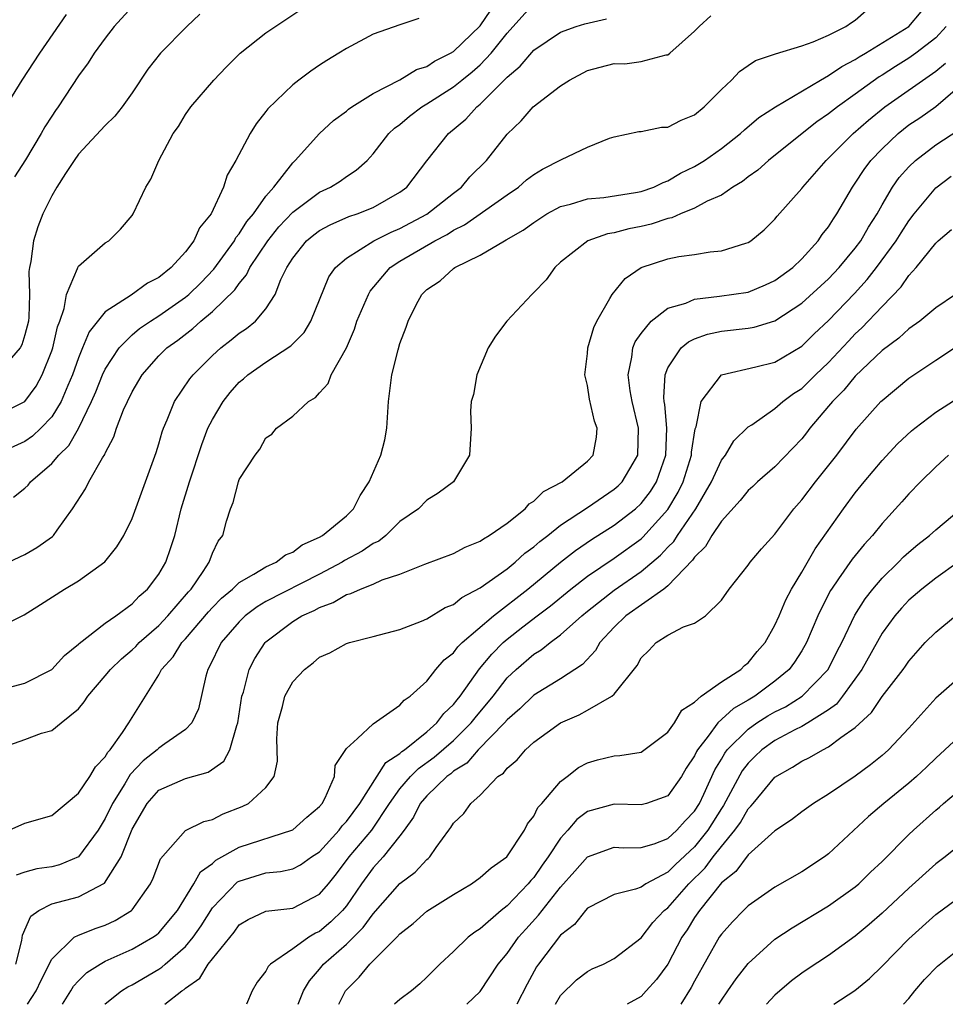
# Model space of a CAD drawing. Units: inches. Extents: x 2580000 to 2583000, y 1506000 to 1509000.
# Drawn here: x 2580923 to 2580992, y 1506000 to 1506074 of the extents above; entities that cross this region are included whole.
import ezdxf

# ---------------------------------------------------------------- set-up
doc = ezdxf.new("R2010")
doc.units = ezdxf.units.IN
doc.header["$MEASUREMENT"] = 0
doc.layers.add('LD25801506_2ft', color=93, linetype='Continuous')

msp = doc.modelspace()

# ---------------------------------------------------------------- linework, layer by layer
at = {"layer": 'LD25801506_2ft'}
for points, elevation in [([(2580921, 1506032.663), (2580923, 1506033.588), (2580923.895, 1506034.105), (2580925.066, 1506034.934), (2580925.129, 1506035), (2580925.406, 1506035.406), (2580926.566, 1506037), (2580927.525, 1506038.475), (2580927.774, 1506039), (2580928.797, 1506040.797), (2580928.959, 1506041.041), (2580929, 1506041.148), (2580929.646, 1506042.354), (2580929.851, 1506043), (2580930.371, 1506044.371), (2580930.651, 1506045), (2580931, 1506045.727), (2580931.743, 1506047), (2580933, 1506048.405), (2580933.598, 1506049), (2580934.416, 1506049.584), (2580935.545, 1506050.455), (2580936.146, 1506051), (2580937, 1506051.709), (2580938.672, 1506053.328), (2580939, 1506053.819), (2580939.549, 1506054.451), (2580939.79, 1506055), (2580941.13, 1506057), (2580941.969, 1506058.031), (2580943, 1506059.122), (2580945, 1506060.625), (2580945.826, 1506061), (2580946.54, 1506061.46), (2580947, 1506061.799), (2580947.735, 1506062.265), (2580948.548, 1506063), (2580949, 1506063.481), (2580950.175, 1506065), (2580950.602, 1506065.398), (2580951, 1506065.688), (2580951.706, 1506066.294), (2580952.625, 1506067), (2580953, 1506067.221), (2580955, 1506068.486), (2580955.623, 1506069), (2580956.394, 1506069.606), (2580957, 1506070.144), (2580957.81, 1506071), (2580959, 1506072.491), (2580961, 1506074.703)], 8388), ([(2580921, 1506044.007), (2580923, 1506045.007), (2580923.849, 1506046.15), (2580924.297, 1506047), (2580925, 1506048.772), (2580925.077, 1506049), (2580925.435, 1506050.565), (2580925.607, 1506051), (2580925.935, 1506051.935), (2580926.103, 1506053), (2580926.928, 1506054.928), (2580926.944, 1506055), (2580927, 1506055.104), (2580929, 1506056.837), (2580929.261, 1506057), (2580930.128, 1506057.872), (2580931, 1506058.876), (2580931.082, 1506059), (2580932.017, 1506061), (2580932.401, 1506061.599), (2580932.998, 1506063), (2580934.081, 1506065), (2580934.467, 1506065.533), (2580935, 1506066.435), (2580935.379, 1506067), (2580937.094, 1506069), (2580938.037, 1506069.963), (2580939.082, 1506071), (2580941, 1506072.518), (2580943.684, 1506074.316)], 8394), ([(2580931, 1506074.471), (2580929.676, 1506073), (2580929, 1506072.133), (2580928.176, 1506071), (2580927.729, 1506070.271), (2580927, 1506069.308), (2580925.492, 1506067), (2580925.283, 1506066.718), (2580925, 1506066.292), (2580924.497, 1506065.503), (2580924.226, 1506065), (2580923.034, 1506063.034), (2580922.217, 1506061.783)], 8398), ([(2580921, 1506019.08), (2580923, 1506019.778), (2580924.248, 1506020.248), (2580925, 1506020.434), (2580925.72, 1506021), (2580927, 1506022.061), (2580927.429, 1506022.571), (2580927.69, 1506023), (2580929, 1506024.512), (2580929.382, 1506025), (2580930.2, 1506025.8), (2580931, 1506026.458), (2580931.279, 1506026.721), (2580931.532, 1506027), (2580933, 1506028.285), (2580933.672, 1506029), (2580935.212, 1506030.788), (2580935.412, 1506031), (2580936.316, 1506032.315), (2580936.758, 1506033), (2580937, 1506033.666), (2580937.431, 1506034.569), (2580937.768, 1506035), (2580938.064, 1506036.064), (2580938.356, 1506037), (2580938.55, 1506037.451), (2580938.936, 1506039), (2580939, 1506039.17), (2580940.186, 1506041), (2580940.55, 1506041.451), (2580941, 1506042.285), (2580941.448, 1506042.552), (2580941.789, 1506043), (2580943, 1506043.91), (2580944.167, 1506045), (2580944.705, 1506045.294), (2580945, 1506045.643), (2580945.647, 1506046.353), (2580945.877, 1506047), (2580947, 1506048.998), (2580947.604, 1506050.396), (2580947.793, 1506051), (2580948.643, 1506053), (2580948.775, 1506053.225), (2580950.276, 1506055), (2580951, 1506055.472), (2580953.606, 1506057), (2580954.524, 1506057.477), (2580955, 1506057.78), (2580955.822, 1506058.178), (2580959, 1506060.417), (2580959.856, 1506061), (2580960.462, 1506061.538), (2580961, 1506061.957), (2580961.648, 1506062.353), (2580963.066, 1506063.065), (2580965, 1506063.979), (2580966.653, 1506064.653), (2580967, 1506064.768), (2580968.846, 1506065.154), (2580969, 1506065.155), (2580970.532, 1506065.468), (2580971, 1506065.471), (2580972.006, 1506065.995), (2580973, 1506066.403), (2580973.717, 1506067), (2580975, 1506068.293), (2580975.765, 1506069), (2580976.363, 1506069.637), (2580977, 1506070.09), (2580977.551, 1506070.449), (2580979.044, 1506070.956), (2580981, 1506071.56), (2580981.845, 1506071.845), (2580983, 1506072.359), (2580984.298, 1506073), (2580984.711, 1506073.289), (2580985, 1506073.458), (2580985.821, 1506074.179)], 8382), ([(2580936.073, 1506073.927), (2580935.09, 1506073), (2580933.132, 1506071), (2580932.178, 1506069.821), (2580931, 1506068.041), (2580930.256, 1506067), (2580929.703, 1506066.297), (2580929, 1506065.607), (2580927, 1506063.453), (2580926.677, 1506063), (2580926.021, 1506062.021), (2580925.377, 1506061), (2580925, 1506060.365), (2580924.337, 1506059), (2580923.965, 1506058.035), (2580923.632, 1506057), (2580923.453, 1506055.453), (2580923.341, 1506055), (2580923.298, 1506054.702), (2580923.355, 1506053), (2580923.298, 1506051.298), (2580923.264, 1506051), (2580923, 1506049.966), (2580922.771, 1506049.229), (2580922.641, 1506049), (2580921, 1506047.144)], 8396), ([(2580921, 1506023.462), (2580923, 1506023.97), (2580925, 1506024.992), (2580925.966, 1506026.034), (2580927, 1506026.874), (2580927.06, 1506026.94), (2580929, 1506028.453), (2580929.785, 1506029), (2580931, 1506029.887), (2580931.537, 1506030.463), (2580932.158, 1506031), (2580933, 1506032.116), (2580933.519, 1506033), (2580933.905, 1506034.095), (2580934.189, 1506035), (2580934.675, 1506037), (2580935.292, 1506039), (2580936.213, 1506041.787), (2580936.668, 1506043), (2580937, 1506043.663), (2580937.792, 1506045), (2580938.331, 1506045.669), (2580939, 1506046.433), (2580939.312, 1506046.688), (2580939.649, 1506047), (2580941, 1506047.941), (2580942.855, 1506049.145), (2580943.854, 1506050.146), (2580944.341, 1506051), (2580945.688, 1506054.312), (2580946.179, 1506055), (2580947, 1506055.705), (2580949.042, 1506057), (2580950.348, 1506057.651), (2580951, 1506057.918), (2580953.019, 1506058.981), (2580955, 1506060.547), (2580955.597, 1506061), (2580956.231, 1506061.769), (2580957.46, 1506063), (2580959, 1506064.962), (2580960.05, 1506065.95), (2580960.951, 1506067), (2580963, 1506068.576), (2580963.658, 1506069), (2580965, 1506069.701), (2580965.958, 1506069.958), (2580967, 1506070.223), (2580967.789, 1506070.211), (2580969, 1506070.388), (2580970.874, 1506070.873), (2580971, 1506070.882), (2580971.16, 1506071), (2580973, 1506072.636), (2580973.333, 1506073), (2580974.203, 1506073.797)], 8384), ([(2580952.412, 1506073.588), (2580951, 1506073.121), (2580949, 1506072.42), (2580947, 1506071.36), (2580946.443, 1506071), (2580945.539, 1506070.461), (2580945, 1506070.106), (2580944.339, 1506069.662), (2580943.448, 1506069), (2580943, 1506068.646), (2580941.144, 1506066.856), (2580941, 1506066.647), (2580940.271, 1506065.729), (2580939.827, 1506065), (2580938.749, 1506063), (2580938.111, 1506061.889), (2580937.83, 1506061), (2580936.91, 1506059), (2580936.041, 1506057.959), (2580935.625, 1506057), (2580935, 1506056.184), (2580933.931, 1506055), (2580933, 1506054.259), (2580932.163, 1506053.837), (2580930.932, 1506052.932), (2580929, 1506051.706), (2580927.795, 1506050.205), (2580927.312, 1506049), (2580927, 1506048.265), (2580926.547, 1506047), (2580926.195, 1506046.195), (2580925.706, 1506045), (2580925, 1506043.856), (2580924.185, 1506043), (2580923.578, 1506042.421), (2580923, 1506042.019), (2580921, 1506041.112)], 8392), ([(2580921, 1506028.107), (2580922.937, 1506029.063), (2580924.161, 1506029.839), (2580925.947, 1506031), (2580927, 1506031.617), (2580928.959, 1506033.041), (2580929.855, 1506034.146), (2580930.397, 1506035), (2580931, 1506036.254), (2580932.796, 1506041.204), (2580933, 1506041.836), (2580933.259, 1506042.741), (2580933.35, 1506043), (2580933.63, 1506043.63), (2580934.178, 1506045), (2580935.311, 1506046.688), (2580935.565, 1506047), (2580937, 1506048.429), (2580937.632, 1506049), (2580938.407, 1506049.593), (2580939, 1506050.104), (2580939.539, 1506050.461), (2580940.209, 1506051), (2580941, 1506051.923), (2580941.69, 1506053), (2580942.114, 1506054.115), (2580942.544, 1506055), (2580943, 1506055.706), (2580944.034, 1506057), (2580944.56, 1506057.44), (2580945, 1506057.774), (2580945.799, 1506058.201), (2580947.195, 1506058.805), (2580947.796, 1506059), (2580949, 1506059.479), (2580951, 1506060.625), (2580951.509, 1506061), (2580953.021, 1506062.978), (2580954.631, 1506065), (2580955.915, 1506066.085), (2580956.744, 1506067), (2580957, 1506067.205), (2580959, 1506069.212), (2580959.977, 1506070.023), (2580961, 1506071.222), (2580963, 1506072.575), (2580964.168, 1506073), (2580964.803, 1506073.197), (2580966.426, 1506073.574)], 8386), ([(2580921.362, 1506066.638), (2580922.806, 1506069), (2580924.115, 1506071), (2580926.11, 1506073.89)], 8400), ([(2580921.814, 1506013), (2580923, 1506013.514), (2580925, 1506014.102), (2580927, 1506015.754), (2580927.842, 1506017), (2580928.27, 1506017.73), (2580929, 1506018.48), (2580929.183, 1506018.817), (2580929.36, 1506019), (2580930.297, 1506020.296), (2580930.752, 1506021), (2580933, 1506024.608), (2580933.202, 1506025), (2580934.072, 1506025.928), (2580934.728, 1506027), (2580935, 1506027.291), (2580936.696, 1506029.304), (2580937, 1506029.625), (2580937.68, 1506030.32), (2580938.5, 1506031), (2580939, 1506031.493), (2580940.099, 1506032.099), (2580941, 1506032.67), (2580941.748, 1506033), (2580942.446, 1506033.554), (2580943, 1506033.764), (2580943.697, 1506034.304), (2580945, 1506034.869), (2580945.225, 1506035), (2580947, 1506036.468), (2580947.543, 1506037), (2580948.028, 1506037.973), (2580948.703, 1506039), (2580949.583, 1506041), (2580949.861, 1506042.14), (2580950.026, 1506043), (2580950.138, 1506045), (2580950.392, 1506047), (2580950.862, 1506048.861), (2580951, 1506049.325), (2580951.461, 1506050.539), (2580951.611, 1506051), (2580952.213, 1506052.213), (2580952.626, 1506053), (2580953, 1506053.366), (2580953.997, 1506054.003), (2580955, 1506054.928), (2580955.107, 1506055), (2580957, 1506055.913), (2580958.798, 1506057), (2580958.936, 1506057.063), (2580960.213, 1506057.787), (2580961, 1506058.373), (2580961.974, 1506059), (2580963, 1506059.559), (2580963.74, 1506059.741), (2580965, 1506060.126), (2580966.234, 1506060.234), (2580968.595, 1506060.595), (2580969, 1506060.671), (2580969.947, 1506061), (2580970.642, 1506061.358), (2580971, 1506061.473), (2580971.956, 1506062.044), (2580973, 1506062.546), (2580973.737, 1506063), (2580975, 1506063.885), (2580976.422, 1506065), (2580976.716, 1506065.284), (2580977.791, 1506066.209), (2580979.041, 1506067), (2580982.401, 1506069), (2580983, 1506069.328), (2580983.985, 1506070.015), (2580985, 1506070.531), (2580985.276, 1506070.724), (2580985.759, 1506071), (2580988.985, 1506073), (2580989.923, 1506074.077)], 8380), ([(2580922.153, 1506037.847), (2580923, 1506038.536), (2580923.238, 1506038.762), (2580923.424, 1506039), (2580925, 1506040.361), (2580925.53, 1506041), (2580926.274, 1506041.726), (2580927.003, 1506042.997), (2580927.982, 1506045), (2580928.286, 1506045.714), (2580928.802, 1506047), (2580929, 1506047.415), (2580930.032, 1506049), (2580931, 1506049.97), (2580931.559, 1506050.441), (2580932.371, 1506051), (2580933, 1506051.395), (2580935, 1506052.788), (2580935.249, 1506053), (2580936.133, 1506053.867), (2580937.113, 1506054.887), (2580938.639, 1506057), (2580938.76, 1506057.239), (2580939, 1506057.519), (2580939.572, 1506058.428), (2580940.067, 1506059), (2580941, 1506060.331), (2580941.585, 1506061), (2580943, 1506062.823), (2580943.19, 1506063), (2580944.992, 1506065.008), (2580946.035, 1506065.965), (2580947, 1506066.675), (2580947.17, 1506066.83), (2580947.41, 1506067), (2580949, 1506067.989), (2580951, 1506069.022), (2580952.227, 1506069.773), (2580953, 1506070.018), (2580953.592, 1506070.408), (2580954.778, 1506071), (2580955, 1506071.134), (2580957, 1506073.052), (2580957.793, 1506074.207)], 8390), ([(2580991.775, 1506073), (2580991, 1506072.157), (2580989.524, 1506071), (2580989, 1506070.619), (2580987.996, 1506070.004), (2580987, 1506069.358), (2580986.772, 1506069.228), (2580985, 1506067.947), (2580983.657, 1506067), (2580983, 1506066.472), (2580982.128, 1506065.873), (2580981.021, 1506065), (2580978.524, 1506063), (2580977.722, 1506062.278), (2580977, 1506061.771), (2580976.572, 1506061.428), (2580975.861, 1506061), (2580975, 1506060.412), (2580973.944, 1506059.944), (2580973, 1506059.427), (2580971.941, 1506059), (2580971.291, 1506058.709), (2580971, 1506058.662), (2580969.756, 1506058.244), (2580969, 1506058.065), (2580968.097, 1506057.902), (2580967, 1506057.588), (2580966.486, 1506057.514), (2580965.021, 1506057), (2580963, 1506055.403), (2580962.553, 1506055), (2580961.908, 1506054.092), (2580961, 1506053.136), (2580960.849, 1506053), (2580958.971, 1506051), (2580958.132, 1506049.869), (2580957.58, 1506049), (2580956.739, 1506047), (2580956.482, 1506045.518), (2580956.321, 1506045), (2580956.269, 1506044.269), (2580956.318, 1506043), (2580956.206, 1506041), (2580955.003, 1506039), (2580953.851, 1506038.149), (2580953, 1506037.633), (2580952.382, 1506037), (2580951, 1506036.043), (2580949.937, 1506035), (2580949.415, 1506034.585), (2580949, 1506034.393), (2580948.179, 1506033.821), (2580946.87, 1506033.13), (2580946.675, 1506033), (2580945, 1506032.111), (2580941, 1506030.063), (2580940.332, 1506029.668), (2580939.457, 1506029), (2580939, 1506028.555), (2580937.663, 1506027), (2580936.794, 1506025.206), (2580936.655, 1506025), (2580936.508, 1506024.508), (2580935.949, 1506022.05), (2580935.475, 1506021), (2580935, 1506020.514), (2580933.442, 1506019.442), (2580933, 1506019.12), (2580932.883, 1506019), (2580931.83, 1506018.17), (2580930.857, 1506017.143), (2580930.46, 1506016.46), (2580929.538, 1506015), (2580929, 1506013.869), (2580928.46, 1506013), (2580927.002, 1506010.998), (2580925.592, 1506010.408), (2580925, 1506010.26), (2580923.897, 1506010.103), (2580923, 1506009.862), (2580922.352, 1506009.648)], 8378), ([(2580922.327, 1506003), (2580922.761, 1506004.76), (2580922.831, 1506005.169), (2580923.432, 1506006.568), (2580924.033, 1506007), (2580925, 1506007.497), (2580927, 1506008.029), (2580928.95, 1506009.05), (2580930.179, 1506011), (2580931, 1506013.068), (2580932.141, 1506015), (2580933, 1506015.983), (2580935, 1506016.853), (2580936.68, 1506017.32), (2580937.851, 1506018.149), (2580938.293, 1506019), (2580938.815, 1506020.815), (2580938.898, 1506021), (2580939.205, 1506023), (2580939.313, 1506023.313), (2580939.744, 1506025), (2580940.176, 1506025.824), (2580940.94, 1506027), (2580941, 1506027.058), (2580943, 1506028.577), (2580943.683, 1506029), (2580944.594, 1506029.406), (2580945, 1506029.632), (2580946.011, 1506029.989), (2580947, 1506030.584), (2580947.336, 1506030.664), (2580948.044, 1506031), (2580949, 1506031.373), (2580949.679, 1506031.679), (2580951, 1506032.104), (2580952.862, 1506032.862), (2580955, 1506033.66), (2580955.872, 1506034.128), (2580957, 1506034.573), (2580957.24, 1506034.76), (2580957.67, 1506035), (2580959, 1506035.93), (2580960.349, 1506037), (2580960.649, 1506037.351), (2580961, 1506037.562), (2580961.719, 1506038.281), (2580963.111, 1506039), (2580965, 1506040.54), (2580965.432, 1506041), (2580965.67, 1506042.33), (2580965.738, 1506043), (2580965.538, 1506043.538), (2580965.163, 1506045.163), (2580965, 1506046.186), (2580964.793, 1506047), (2580965, 1506048.594), (2580965.035, 1506049), (2580965.465, 1506050.534), (2580965.694, 1506051), (2580966.679, 1506052.679), (2580966.839, 1506053), (2580967.816, 1506054.184), (2580969.001, 1506054.999), (2580971, 1506055.647), (2580971.813, 1506055.813), (2580973, 1506055.977), (2580974.175, 1506056.175), (2580975, 1506056.241), (2580976.829, 1506056.829), (2580977, 1506056.873), (2580977.201, 1506057), (2580978.194, 1506057.806), (2580979, 1506058.61), (2580979.167, 1506058.833), (2580981, 1506060.897), (2580981.073, 1506061), (2580982.825, 1506063), (2580983, 1506063.157), (2580984.839, 1506065), (2580985.991, 1506066.009), (2580987.193, 1506067), (2580991, 1506069.666), (2580991.733, 1506070.267)], 8376), ([(2580923.199, 1506000), (2580923.853, 1506001), (2580924.203, 1506001.797), (2580925, 1506003.376), (2580926.683, 1506005), (2580927, 1506005.172), (2580928.316, 1506005.684), (2580929, 1506005.913), (2580929.741, 1506006.259), (2580930.948, 1506007), (2580931, 1506007.049), (2580932.367, 1506009), (2580932.575, 1506009.425), (2580933.129, 1506010.871), (2580935, 1506012.972), (2580936.348, 1506013.652), (2580937, 1506013.804), (2580937.792, 1506014.208), (2580939.226, 1506014.774), (2580939.697, 1506015), (2580941, 1506016.183), (2580941.617, 1506017), (2580941.847, 1506018.152), (2580941.811, 1506019.811), (2580941.88, 1506021), (2580942.226, 1506022.226), (2580942.417, 1506023), (2580943, 1506024.064), (2580943.872, 1506025), (2580944.511, 1506025.489), (2580945, 1506025.913), (2580945.757, 1506026.243), (2580947, 1506026.929), (2580947.227, 1506027), (2580949, 1506027.455), (2580951, 1506027.992), (2580952.609, 1506028.609), (2580953, 1506028.781), (2580954.382, 1506029.618), (2580955, 1506029.857), (2580955.622, 1506030.378), (2580957, 1506031.084), (2580959, 1506032.519), (2580959.599, 1506033), (2580960.33, 1506033.67), (2580961, 1506034.142), (2580961.452, 1506034.548), (2580962.049, 1506035), (2580963, 1506035.764), (2580965, 1506037.078), (2580967, 1506038.446), (2580967.296, 1506038.704), (2580967.591, 1506039), (2580968.403, 1506040.403), (2580968.768, 1506041), (2580968.823, 1506043), (2580968.328, 1506045), (2580968.194, 1506045.807), (2580968.031, 1506047), (2580968.313, 1506048.313), (2580968.397, 1506049), (2580968.557, 1506049.443), (2580969, 1506050.077), (2580969.767, 1506051), (2580971, 1506051.958), (2580972.351, 1506052.351), (2580973, 1506052.632), (2580974.852, 1506052.852), (2580977, 1506053.173), (2580978.293, 1506053.708), (2580979, 1506054.022), (2580980.328, 1506055), (2580981, 1506055.641), (2580982.233, 1506057), (2580982.534, 1506057.466), (2580983, 1506058.041), (2580983.365, 1506058.635), (2580983.624, 1506059), (2580984.788, 1506061), (2580985, 1506061.291), (2580985.669, 1506062.331), (2580986.168, 1506063), (2580987, 1506063.867), (2580988.195, 1506065), (2580989, 1506065.646), (2580989.814, 1506066.186), (2580991, 1506067.017), (2580993, 1506068.738)], 8374), ([(2580925.8, 1506000), (2580926.438, 1506001), (2580926.639, 1506001.361), (2580927, 1506001.762), (2580927.617, 1506002.383), (2580928.614, 1506003), (2580929, 1506003.21), (2580931, 1506004.121), (2580932.547, 1506005), (2580932.815, 1506005.185), (2580933, 1506005.348), (2580934.405, 1506007), (2580935.604, 1506009), (2580936.105, 1506009.895), (2580937, 1506010.517), (2580937.249, 1506010.751), (2580939, 1506011.738), (2580943, 1506013.022), (2580944.042, 1506013.958), (2580945, 1506014.777), (2580945.183, 1506015), (2580945.414, 1506015.414), (2580946.125, 1506017), (2580946.175, 1506017.825), (2580947, 1506019.108), (2580947.838, 1506019.838), (2580949, 1506020.929), (2580951, 1506022.32), (2580951.306, 1506022.694), (2580951.769, 1506023), (2580953, 1506024.118), (2580953.686, 1506025), (2580954.292, 1506025.708), (2580955, 1506026.244), (2580955.316, 1506026.684), (2580955.644, 1506027), (2580957.983, 1506029), (2580960.558, 1506031), (2580962.994, 1506033.006), (2580964.115, 1506033.885), (2580965.305, 1506034.695), (2580967, 1506035.764), (2580968.59, 1506037), (2580969, 1506037.383), (2580969.708, 1506038.293), (2580970.157, 1506039), (2580970.861, 1506041), (2580970.93, 1506043), (2580970.784, 1506044.785), (2580970.738, 1506045), (2580970.704, 1506045.296), (2580970.795, 1506047), (2580971, 1506047.508), (2580971.992, 1506049), (2580972.535, 1506049.465), (2580973, 1506049.684), (2580973.969, 1506050.031), (2580975, 1506050.253), (2580977, 1506050.472), (2580977.443, 1506050.557), (2580979, 1506051.025), (2580981, 1506052.33), (2580983, 1506054.167), (2580983.788, 1506055), (2580985, 1506056.448), (2580985.413, 1506057), (2580985.988, 1506058.012), (2580986.628, 1506059), (2580987, 1506059.679), (2580987.775, 1506061), (2580988.283, 1506061.717), (2580989, 1506062.53), (2580989.491, 1506063), (2580991, 1506064.149), (2580992.726, 1506065.274)], 8372), ([(2580928.972, 1506000), (2580929, 1506000.032), (2580930.21, 1506001), (2580930.693, 1506001.307), (2580931, 1506001.459), (2580933, 1506002.628), (2580933.226, 1506002.774), (2580933.463, 1506003), (2580935, 1506004.313), (2580935.572, 1506005), (2580936.149, 1506005.851), (2580937, 1506007.19), (2580938.868, 1506009.131), (2580939, 1506009.204), (2580941, 1506009.822), (2580942.089, 1506009.911), (2580943, 1506010.122), (2580943.581, 1506010.419), (2580944.405, 1506011), (2580945, 1506011.392), (2580946.456, 1506013), (2580946.685, 1506013.316), (2580947, 1506013.645), (2580947.995, 1506015), (2580949.944, 1506018.056), (2580951, 1506018.73), (2580951.134, 1506018.865), (2580951.329, 1506019), (2580953, 1506020.338), (2580953.761, 1506021), (2580954.285, 1506021.714), (2580955, 1506022.381), (2580955.265, 1506022.735), (2580955.487, 1506023), (2580956.947, 1506025.053), (2580957.85, 1506026.15), (2580958.706, 1506027), (2580959, 1506027.256), (2580960.175, 1506028.175), (2580961.242, 1506029), (2580962.248, 1506029.752), (2580963.762, 1506031), (2580965, 1506031.95), (2580967, 1506033.293), (2580969, 1506034.748), (2580969.136, 1506034.864), (2580971, 1506036.929), (2580971.777, 1506038.223), (2580972.158, 1506039), (2580972.771, 1506041), (2580972.778, 1506041.221), (2580973.045, 1506042.955), (2580973.11, 1506043.11), (2580973.503, 1506045), (2580975, 1506046.991), (2580977.578, 1506047.578), (2580979, 1506047.938), (2580981, 1506049.136), (2580981.937, 1506050.063), (2580983, 1506051.055), (2580984.937, 1506053.063), (2580985.893, 1506054.107), (2580986.579, 1506055), (2580988.052, 1506057), (2580988.411, 1506057.589), (2580989, 1506058.485), (2580989.403, 1506059), (2580991, 1506060.942), (2580992.167, 1506061.833)], 8370), ([(2580933.459, 1506000), (2580934.717, 1506001), (2580934.889, 1506001.111), (2580935, 1506001.217), (2580936.056, 1506001.944), (2580936.675, 1506003), (2580938.613, 1506005.387), (2580939, 1506005.926), (2580939.671, 1506006.329), (2580941, 1506006.952), (2580943, 1506007.178), (2580945, 1506008.214), (2580945.659, 1506009), (2580946.253, 1506009.747), (2580947.201, 1506011), (2580948.891, 1506013), (2580950.223, 1506015), (2580951, 1506016.081), (2580951.782, 1506017), (2580952.39, 1506017.61), (2580953.56, 1506018.44), (2580955, 1506019.698), (2580956.319, 1506021), (2580956.61, 1506021.39), (2580957.95, 1506023), (2580959, 1506024.368), (2580959.673, 1506025), (2580961, 1506026.142), (2580961.546, 1506026.454), (2580962.208, 1506027), (2580963, 1506027.575), (2580964.582, 1506029), (2580965, 1506029.337), (2580967, 1506030.916), (2580969, 1506032.299), (2580970.465, 1506033.535), (2580971, 1506034.124), (2580971.443, 1506034.557), (2580971.722, 1506035), (2580973.092, 1506037), (2580974.271, 1506039), (2580975, 1506040.622), (2580975.303, 1506041), (2580975.935, 1506042.065), (2580977, 1506043.097), (2580977.267, 1506043.267), (2580979, 1506044.484), (2580979.578, 1506045), (2580980.392, 1506045.608), (2580981, 1506045.983), (2580982.033, 1506047), (2580983, 1506047.918), (2580984.486, 1506049.513), (2580985, 1506050.043), (2580985.497, 1506050.503), (2580987, 1506052.101), (2580988.431, 1506053.569), (2580989, 1506054.415), (2580989.536, 1506055), (2580991, 1506056.817), (2580991.193, 1506057), (2580992.169, 1506057.831)], 8368), ([(2580992.484, 1506053), (2580991, 1506052.002), (2580989.823, 1506051), (2580989, 1506050.42), (2580988.26, 1506049.74), (2580987, 1506048.795), (2580985, 1506046.887), (2580984.148, 1506045.853), (2580983.29, 1506045), (2580983, 1506044.641), (2580981.599, 1506043), (2580981.345, 1506042.655), (2580981, 1506042.225), (2580979, 1506040.135), (2580977.698, 1506039), (2580977.341, 1506038.659), (2580977, 1506038.362), (2580976.395, 1506037.605), (2580975, 1506036.078), (2580974.282, 1506035), (2580973.824, 1506034.176), (2580973, 1506033.379), (2580972.854, 1506033.146), (2580971, 1506031.246), (2580970.691, 1506031), (2580967.872, 1506029), (2580967, 1506028.147), (2580965.935, 1506027), (2580965.591, 1506026.409), (2580964.627, 1506025.373), (2580963, 1506024.294), (2580961, 1506023.084), (2580959.945, 1506022.055), (2580959, 1506021.229), (2580958.812, 1506021), (2580956.845, 1506019), (2580955.987, 1506018.013), (2580955, 1506017.393), (2580954.79, 1506017.21), (2580954.501, 1506017), (2580953, 1506015.567), (2580952.514, 1506015), (2580952.024, 1506013.977), (2580951.317, 1506013), (2580951, 1506012.571), (2580949.752, 1506011), (2580949, 1506010.191), (2580948.131, 1506009), (2580947, 1506007.356), (2580946.707, 1506007), (2580945.847, 1506006.152), (2580945, 1506005.441), (2580944.691, 1506005.309), (2580944.197, 1506005), (2580943, 1506004.147), (2580941.339, 1506003), (2580941.173, 1506002.827), (2580941, 1506002.474), (2580940.352, 1506001.648), (2580939.963, 1506001), (2580939.548, 1506000)], 8366), ([(2580943.414, 1506000), (2580943.794, 1506001), (2580944.251, 1506001.749), (2580945, 1506002.612), (2580945.304, 1506003), (2580947, 1506004.501), (2580948.267, 1506005.733), (2580949, 1506006.754), (2580951, 1506009.009), (2580952.135, 1506009.865), (2580953, 1506010.812), (2580953.11, 1506010.89), (2580953.226, 1506011), (2580953.711, 1506011.711), (2580954.651, 1506013), (2580954.81, 1506013.19), (2580955, 1506013.534), (2580955.764, 1506014.235), (2580956.296, 1506015), (2580957, 1506015.612), (2580958.321, 1506017), (2580958.733, 1506017.267), (2580959, 1506017.632), (2580959.749, 1506018.251), (2580960.371, 1506019), (2580961, 1506019.57), (2580963, 1506021.021), (2580964.387, 1506021.613), (2580965, 1506021.949), (2580966.828, 1506023), (2580967, 1506023.161), (2580968.708, 1506025.292), (2580969, 1506025.862), (2580969.593, 1506026.407), (2580970.13, 1506027), (2580971, 1506027.545), (2580972.167, 1506028.167), (2580973, 1506028.443), (2580973.805, 1506029), (2580975, 1506030.181), (2580975.573, 1506031), (2580977, 1506032.778), (2580977.15, 1506033), (2580978.005, 1506033.996), (2580979, 1506035.094), (2580980.416, 1506037), (2580981, 1506037.653), (2580982.022, 1506039), (2580983.61, 1506041), (2580985.054, 1506042.946), (2580986.913, 1506045), (2580987, 1506045.087), (2580989, 1506046.737), (2580991, 1506048.092), (2580995, 1506050.724)], 8364), ([(2580946.447, 1506000), (2580946.935, 1506001), (2580947, 1506001.082), (2580947.963, 1506002.037), (2580948.745, 1506003), (2580950.768, 1506005), (2580951, 1506005.255), (2580951.977, 1506006.023), (2580953, 1506006.958), (2580955, 1506008.201), (2580956.349, 1506009), (2580957, 1506009.455), (2580957.811, 1506010.189), (2580958.981, 1506011), (2580960.313, 1506013), (2580960.534, 1506013.466), (2580961, 1506014.051), (2580961.308, 1506014.692), (2580961.593, 1506015), (2580963, 1506016.641), (2580963.486, 1506017), (2580964.334, 1506017.667), (2580965, 1506018.029), (2580965.758, 1506018.241), (2580967, 1506018.548), (2580967.428, 1506018.572), (2580969, 1506018.831), (2580969.111, 1506018.889), (2580971, 1506020.306), (2580971.497, 1506021), (2580972.046, 1506021.954), (2580973, 1506022.566), (2580973.502, 1506023), (2580975, 1506024.07), (2580976.451, 1506025), (2580976.717, 1506025.282), (2580977, 1506025.482), (2580977.672, 1506026.329), (2580978.262, 1506027), (2580979, 1506028.306), (2580979.313, 1506029), (2580979.8, 1506030.2), (2580980.231, 1506031), (2580981, 1506032.27), (2580981.997, 1506034.003), (2580984.11, 1506037), (2580985, 1506038.179), (2580985.661, 1506039), (2580987, 1506040.599), (2580988.156, 1506041.844), (2580989.193, 1506042.807), (2580989.431, 1506043), (2580991, 1506044.209), (2580993.934, 1506046.066)], 8362), ([(2580991.968, 1506041), (2580991, 1506040.126), (2580989.861, 1506039), (2580989, 1506038.115), (2580988.484, 1506037.516), (2580987, 1506035.898), (2580986.282, 1506035), (2580985.664, 1506034.336), (2580984.775, 1506033.225), (2580983.756, 1506031.756), (2580983.213, 1506031), (2580983.13, 1506030.871), (2580982.198, 1506029), (2580981.356, 1506027), (2580981, 1506026.378), (2580980.467, 1506025.533), (2580980.069, 1506025), (2580979, 1506024.122), (2580977.501, 1506023), (2580977, 1506022.698), (2580975.912, 1506022.087), (2580974.73, 1506021), (2580974.021, 1506020.021), (2580973.218, 1506019), (2580973.135, 1506018.864), (2580973, 1506018.55), (2580972.38, 1506017.62), (2580972.012, 1506017), (2580971, 1506015.567), (2580969.403, 1506015), (2580969, 1506014.886), (2580967, 1506014.945), (2580965, 1506014.383), (2580964.206, 1506013.794), (2580963.533, 1506013), (2580963, 1506012.409), (2580962.074, 1506011), (2580961.622, 1506010.378), (2580961, 1506009.478), (2580960.767, 1506009.233), (2580960.585, 1506009), (2580959, 1506007.344), (2580958.548, 1506007), (2580957, 1506005.646), (2580956.603, 1506005.397), (2580956.106, 1506005), (2580955, 1506003.936), (2580953.975, 1506003), (2580953, 1506002.026), (2580952.474, 1506001.526), (2580951.86, 1506001), (2580951, 1506000.368), (2580950.594, 1506000)], 8360), ([(2580955.994, 1506000), (2580957, 1506000.957), (2580958.331, 1506003), (2580959, 1506003.786), (2580959.863, 1506005), (2580960.391, 1506005.609), (2580961.356, 1506006.644), (2580961.613, 1506007), (2580963, 1506008.748), (2580964.07, 1506009.93), (2580965, 1506011.003), (2580967, 1506011.728), (2580967.689, 1506011.689), (2580969, 1506011.707), (2580969.98, 1506011.98), (2580971, 1506012.371), (2580971.68, 1506013), (2580972.296, 1506013.704), (2580973, 1506014.42), (2580973.359, 1506015), (2580973.695, 1506015.695), (2580974.507, 1506017.493), (2580975, 1506018.304), (2580975.252, 1506018.749), (2580975.443, 1506019), (2580977, 1506020.551), (2580977.651, 1506021), (2580978.478, 1506021.523), (2580979, 1506021.829), (2580979.781, 1506022.218), (2580981.034, 1506023), (2580982.977, 1506025), (2580983.644, 1506026.356), (2580983.983, 1506027), (2580984.959, 1506029.041), (2580985.723, 1506030.277), (2580986.299, 1506031), (2580987, 1506031.818), (2580988.219, 1506033), (2580988.6, 1506033.4), (2580989, 1506033.76), (2580989.672, 1506034.328), (2580990.547, 1506035), (2580991, 1506035.414), (2580992.875, 1506037)], 8358), ([(2580992.67, 1506033), (2580991, 1506031.803), (2580989.975, 1506031), (2580989, 1506030.16), (2580988.439, 1506029.562), (2580987.961, 1506029), (2580987, 1506027.7), (2580985.477, 1506025), (2580984.052, 1506023), (2580983.589, 1506022.41), (2580983, 1506021.991), (2580981.452, 1506021), (2580981, 1506020.739), (2580980.48, 1506020.48), (2580979, 1506019.686), (2580978.024, 1506019), (2580977.495, 1506018.505), (2580977, 1506018.011), (2580976.563, 1506017.437), (2580975.157, 1506014.843), (2580975, 1506014.622), (2580973.998, 1506013), (2580973, 1506011.748), (2580971.575, 1506010.425), (2580971, 1506009.855), (2580969.352, 1506009), (2580969, 1506008.752), (2580968.59, 1506008.59), (2580967, 1506008.206), (2580965, 1506007.17), (2580964.844, 1506007), (2580964.043, 1506005.958), (2580963, 1506005.159), (2580962.433, 1506004.433), (2580961.348, 1506003), (2580961.206, 1506002.794), (2580960.495, 1506001.505), (2580959.729, 1506000)], 8356), ([(2580962.613, 1506000), (2580963, 1506000.66), (2580964.171, 1506001.829), (2580965, 1506002.452), (2580965.362, 1506002.638), (2580966.203, 1506003), (2580967, 1506003.425), (2580969, 1506004.97), (2580969.882, 1506006.118), (2580970.727, 1506007), (2580971, 1506007.205), (2580972.574, 1506009), (2580973.801, 1506010.198), (2580974.381, 1506011), (2580975, 1506011.792), (2580976.009, 1506013), (2580976.421, 1506013.579), (2580977, 1506014.598), (2580977.209, 1506014.791), (2580977.365, 1506015), (2580979, 1506016.963), (2580980.306, 1506017.694), (2580981, 1506018.149), (2580981.581, 1506018.419), (2580982.568, 1506019), (2580983, 1506019.213), (2580983.912, 1506019.912), (2580985, 1506020.674), (2580986.208, 1506021.792), (2580987, 1506022.969), (2580988.573, 1506025), (2580988.755, 1506025.245), (2580989, 1506025.618), (2580990.227, 1506027), (2580991, 1506027.793), (2580992.49, 1506029)], 8354), ([(2580993, 1506024.586), (2580991, 1506022.851), (2580989, 1506020.626), (2580987.482, 1506019), (2580987, 1506018.574), (2580986.133, 1506017.867), (2580985, 1506017.028), (2580983, 1506015.681), (2580981.876, 1506015), (2580981, 1506014.375), (2580980.237, 1506013.763), (2580979, 1506012.954), (2580977, 1506011.164), (2580976.08, 1506009.92), (2580975, 1506009.057), (2580973.356, 1506007), (2580973, 1506006.476), (2580972.436, 1506005.564), (2580972.059, 1506005), (2580971, 1506002.997), (2580970.152, 1506001.849), (2580969.376, 1506001), (2580969, 1506000.595), (2580967.965, 1506000)], 8352), ([(2580993, 1506020.213), (2580991.691, 1506019), (2580991, 1506018.384), (2580990.304, 1506017.696), (2580989.566, 1506017), (2580989, 1506016.506), (2580987.133, 1506015), (2580985.985, 1506014.015), (2580983, 1506011.228), (2580982.695, 1506011), (2580981, 1506009.895), (2580979, 1506008.748), (2580977, 1506007.355), (2580976.641, 1506007), (2580975.835, 1506006.165), (2580975, 1506005.239), (2580974.841, 1506005), (2580973, 1506001.733), (2580972.746, 1506001.254), (2580971.964, 1506000)], 8350), ([(2580974.807, 1506000), (2580975, 1506000.32), (2580975.493, 1506001), (2580976.106, 1506001.894), (2580977, 1506003.057), (2580979, 1506004.856), (2580980.28, 1506005.72), (2580983, 1506007.339), (2580985, 1506008.773), (2580985.262, 1506009), (2580986.142, 1506009.858), (2580987, 1506010.66), (2580989, 1506012.673), (2580989.344, 1506013), (2580991, 1506014.499), (2580991.279, 1506014.721), (2580991.592, 1506015), (2580993, 1506016.182)], 8348), ([(2580993, 1506012.048), (2580991.706, 1506011), (2580991, 1506010.477), (2580989, 1506008.673), (2580987, 1506006.807), (2580986.039, 1506005.962), (2580985, 1506005.086), (2580983, 1506003.633), (2580981.396, 1506002.604), (2580981, 1506002.331), (2580980.239, 1506001.761), (2580979, 1506000.682), (2580978.374, 1506000)], 8346), ([(2580983.398, 1506000), (2580984.963, 1506001.037), (2580986.064, 1506001.936), (2580987, 1506002.854), (2580989, 1506004.888), (2580991, 1506006.704), (2580993, 1506008.171)], 8344), ([(2580988.595, 1506000), (2580989, 1506000.433), (2580989.447, 1506001), (2580990.153, 1506001.847), (2580991.143, 1506002.857), (2580993, 1506004.349)], 8342)]:
    msp.add_lwpolyline(points, dxfattribs=dict(at, elevation=elevation))

doc.saveas('drawing.dxf')
